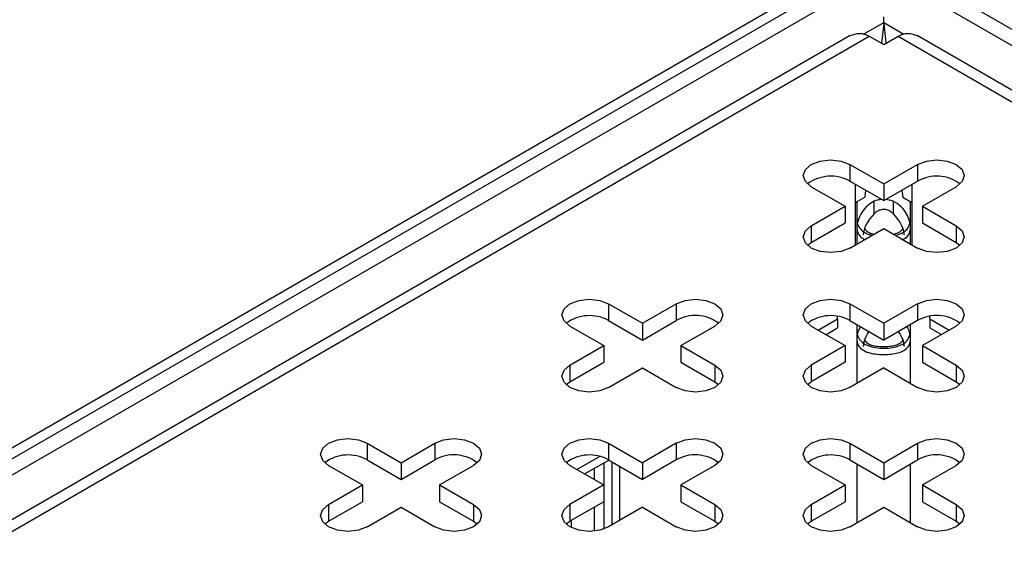
# Model space of a CAD drawing. Units: millimetres. Extents: x 15 to 589, y 5 to 415.
# Drawn here: x 532 to 540, y 136 to 139 of the extents above; entities that cross this region are included whole.
import ezdxf

# ---------------------------------------------------------------- set-up
doc = ezdxf.new("R2010")
doc.units = ezdxf.units.MM

msp = doc.modelspace()

# ---------------------------------------------------------------- linework, layer by layer
at = {"color": 7, "linetype": 'Continuous', "lineweight": 25}
for p, q in [((524.667, 131.8853), (538.5263, 139.8861)), ((524.7377, 131.8445), (538.597, 139.8452)), ((538.7384, 139.8452), (552.5977, 131.8445)), ((538.4519, 139.6415), (525.0168, 131.8856)), ((552.3186, 131.8856), (538.8836, 139.6415)), ((538.6677, 139.3951), (538.6677, 139.4348)), ((538.6677, 139.3905), (538.6516, 139.2423)), ((538.6677, 139.3905), (538.6677, 139.3951)), ((538.6677, 139.3905), (538.6839, 139.2423)), ((538.422, 139.2981), (525.582, 131.8857)), ((525.6923, 131.8649), (538.5617, 139.2942)), ((538.5617, 139.2942), (538.6677, 139.2329)), ((538.6677, 139.2329), (538.7738, 139.2942)), ((538.7738, 139.2942), (551.6431, 131.8649)), ((551.7535, 131.8857), (538.9134, 139.2981)), ((538.4202, 138.3553), (538.6677, 138.2124)), ((538.4202, 138.3553), (538.4202, 138.2328)), ((538.6677, 138.2124), (538.9152, 138.3553)), ((538.9152, 138.3553), (538.9152, 138.2328)), ((538.1374, 138.192), (538.3849, 138.0492)), ((538.4202, 138.2328), (538.6677, 138.09)), ((538.4617, 137.7669), (538.4617, 138.2089)), ((538.6677, 138.09), (538.9152, 138.2328)), ((538.6677, 138.2124), (538.6677, 138.09)), ((538.8738, 138.2089), (538.8738, 137.7669)), ((538.9506, 138.0492), (539.198, 138.192)), ((538.4617, 138.0774), (538.529, 138.1163)), ((538.5345, 138.1669), (538.529, 138.1163)), ((538.8009, 138.1669), (538.8064, 138.1163)), ((538.8064, 138.1163), (538.8738, 138.0774)), ((538.1374, 137.9063), (538.3849, 138.0492)), ((538.3849, 138.0492), (538.3849, 137.9267)), ((538.9506, 138.0492), (539.198, 137.9063)), ((538.9506, 138.0492), (538.9506, 137.9267)), ((538.1374, 137.7838), (538.3849, 137.9267)), ((538.1374, 137.9063), (538.1374, 137.7838)), ((538.4202, 137.743), (538.6677, 137.8859)), ((538.6677, 137.8859), (538.9152, 137.743)), ((538.9506, 137.9267), (539.198, 137.7838)), ((539.198, 137.9063), (539.198, 137.7838)), ((538.1093, 137.7634), (538.1374, 137.7838)), ((539.198, 137.7838), (539.2262, 137.7634)), ((536.6525, 137.3348), (536.8999, 137.1919)), ((536.6525, 137.3348), (536.6525, 137.2123)), ((536.8999, 137.1919), (537.1474, 137.3348)), ((537.1474, 137.3348), (537.1474, 137.2123)), ((538.4202, 137.3348), (538.6677, 137.1919)), ((538.4202, 137.3348), (538.4202, 137.2123)), ((538.9152, 137.3348), (538.6677, 137.1919)), ((538.9152, 137.3348), (538.9152, 137.2123)), ((538.3297, 137.2238), (538.3297, 137.2423)), ((539.0057, 137.2238), (539.0057, 137.2423)), ((536.3696, 137.1715), (536.6171, 137.0286)), ((536.6525, 137.2123), (536.8999, 137.0694)), ((536.8999, 137.0694), (537.1474, 137.2123)), ((536.8999, 137.1919), (536.8999, 137.0694)), ((537.1828, 137.0286), (537.4303, 137.1715)), ((538.1374, 137.1715), (538.3849, 137.0286)), ((538.1883, 137.1421), (538.3297, 137.2238)), ((538.3297, 137.2238), (538.3297, 137.1584)), ((538.4202, 137.2123), (538.6677, 137.0694)), ((538.9152, 137.2123), (538.6677, 137.0694)), ((538.6677, 137.1919), (538.6677, 137.0694)), ((539.198, 137.1715), (538.9506, 137.0286)), ((539.0057, 137.2238), (539.1471, 137.1421)), ((539.0057, 137.2238), (539.0057, 137.1584)), ((538.2449, 137.1095), (538.3297, 137.1584)), ((539.0057, 137.1584), (539.0906, 137.1095)), ((536.3696, 136.8858), (536.6171, 137.0286)), ((536.6171, 137.0286), (536.6171, 136.9062)), ((537.1828, 137.0286), (537.4303, 136.8858)), ((537.1828, 137.0286), (537.1828, 136.9062)), ((538.3849, 137.0286), (538.1374, 136.8858)), ((538.3849, 137.0286), (538.3849, 136.9062)), ((538.9506, 137.0286), (539.198, 136.8858)), ((538.9506, 137.0286), (538.9506, 136.9062)), ((536.3696, 136.7633), (536.6171, 136.9062)), ((536.3696, 136.8858), (536.3696, 136.7633)), ((537.1828, 136.9062), (537.4303, 136.7633)), ((537.4303, 136.8858), (537.4303, 136.7633)), ((538.3849, 136.9062), (538.1374, 136.7633)), ((538.1374, 136.8858), (538.1374, 136.7633)), ((538.9506, 136.9062), (539.198, 136.7633)), ((539.198, 136.8858), (539.198, 136.7633)), ((536.6525, 136.7225), (536.8999, 136.8654)), ((536.8999, 136.8654), (537.1474, 136.7225)), ((538.6677, 136.8654), (538.4202, 136.7225)), ((538.6677, 136.8654), (538.9152, 136.7225)), ((536.3415, 136.7429), (536.3696, 136.7633)), ((537.4303, 136.7633), (537.4584, 136.7429)), ((538.1093, 136.7429), (538.1374, 136.7633)), ((539.198, 136.7633), (539.2262, 136.7429)), ((534.8847, 136.3143), (535.1322, 136.1714)), ((534.8847, 136.3143), (534.8847, 136.1918)), ((535.1322, 136.1714), (535.3797, 136.3143)), ((535.3797, 136.3143), (535.3797, 136.1918)), ((536.6525, 136.3143), (536.8999, 136.1714)), ((536.6525, 136.3143), (536.6525, 136.1918)), ((537.1474, 136.3143), (536.8999, 136.1714)), ((537.1474, 136.3143), (537.1474, 136.1918)), ((538.4202, 136.3143), (538.6677, 136.1714)), ((538.4202, 136.3143), (538.4202, 136.1918)), ((538.6677, 136.1714), (538.9152, 136.3143)), ((538.9152, 136.3143), (538.9152, 136.1918)), ((534.8847, 136.1918), (535.1322, 136.0489)), ((535.1322, 136.0489), (535.3797, 136.1918)), ((535.1322, 136.1714), (535.1322, 136.0489)), ((536.4205, 136.1216), (536.5861, 136.2172)), ((536.4771, 136.089), (536.6539, 136.191)), ((536.6171, 136.1698), (536.6171, 136.0081)), ((536.6525, 136.1918), (536.8999, 136.0489)), ((536.6765, 136.1779), (536.6765, 135.7159)), ((537.1474, 136.1918), (536.8999, 136.0489)), ((536.8999, 136.1714), (536.8999, 136.0489)), ((538.4202, 136.1918), (538.6677, 136.0489)), ((538.6677, 136.0489), (538.9152, 136.1918)), ((538.6677, 136.1714), (538.6677, 136.0489)), ((534.6019, 136.151), (534.8493, 136.0081)), ((535.415, 136.0081), (535.6625, 136.151)), ((536.3696, 136.151), (536.6171, 136.0081)), ((536.5464, 136.129), (536.5464, 136.049)), ((536.7331, 136.1453), (536.7331, 135.7485)), ((537.4303, 136.151), (537.1828, 136.0081)), ((538.1374, 136.151), (538.3849, 136.0081)), ((538.9506, 136.0081), (539.198, 136.151)), ((534.6019, 135.8653), (534.8493, 136.0081)), ((534.8493, 136.0081), (534.8493, 135.8857)), ((535.415, 136.0081), (535.6625, 135.8653)), ((535.415, 136.0081), (535.415, 135.8857)), ((536.6171, 136.0081), (536.3696, 135.8653)), ((536.6171, 136.0081), (536.6171, 135.8857)), ((537.1828, 136.0081), (537.4303, 135.8653)), ((537.1828, 136.0081), (537.1828, 135.8857)), ((538.1374, 135.8653), (538.3849, 136.0081)), ((538.3849, 136.0081), (538.3849, 135.8857)), ((538.9506, 136.0081), (539.198, 135.8653)), ((538.9506, 136.0081), (538.9506, 135.8857)), ((534.6019, 135.7428), (534.8493, 135.8857)), ((534.6019, 135.8653), (534.6019, 135.7428)), ((535.415, 135.8857), (535.6625, 135.7428)), ((535.6625, 135.8653), (535.6625, 135.7428)), ((536.6171, 135.8857), (536.3696, 135.7428)), ((536.3696, 135.8653), (536.3696, 135.7428)), ((536.6171, 135.8857), (536.6171, 135.6857)), ((537.1828, 135.8857), (537.4303, 135.7428)), ((537.4303, 135.8653), (537.4303, 135.7428)), ((538.1374, 135.7428), (538.3849, 135.8857)), ((538.1374, 135.8653), (538.1374, 135.7428)), ((538.9506, 135.8857), (539.198, 135.7428)), ((539.198, 135.8653), (539.198, 135.7428)), ((534.8847, 135.702), (535.1322, 135.8449)), ((535.1322, 135.8449), (535.3797, 135.702)), ((536.5464, 135.8448), (536.5464, 135.67)), ((536.8999, 135.8449), (536.6525, 135.702)), ((536.8999, 135.8449), (537.1474, 135.702)), ((538.4202, 135.702), (538.6677, 135.8449)), ((538.6677, 135.8449), (538.9152, 135.702)), ((534.5737, 135.7224), (534.6019, 135.7428)), ((535.6625, 135.7428), (535.6906, 135.7224)), ((536.3415, 135.7224), (536.3696, 135.7428)), ((536.3795, 135.7485), (536.3795, 135.6966)), ((537.4303, 135.7428), (537.4584, 135.7224)), ((538.1093, 135.7224), (538.1374, 135.7428)), ((539.198, 135.7428), (539.2262, 135.7224))]:
    msp.add_line(p, q, dxfattribs=at)
at = {"color": 8, "linetype": 'Continuous', "lineweight": 25}
for p, q in [((538.5205, 139.3101), (538.6677, 139.3951)), ((538.6677, 139.3951), (538.815, 139.3101)), ((538.4711, 138.0829), (538.4711, 137.8933)), ((538.597, 137.9936), (538.597, 138.0826)), ((538.7384, 137.9936), (538.7384, 138.0833)), ((538.8643, 137.8933), (538.8643, 138.0829)), ((538.4711, 137.8933), (538.4711, 137.7724)), ((538.8643, 137.7724), (538.8643, 137.8933)), ((538.4711, 137.1829), (538.4711, 137.0768)), ((538.8643, 137.0768), (538.8643, 137.1829)), ((538.4711, 137.0768), (538.4711, 136.7519)), ((538.8643, 136.7519), (538.8643, 137.0768)), ((538.4711, 136.1624), (538.4711, 135.7314)), ((538.8643, 135.7314), (538.8643, 136.1624))]:
    msp.add_line(p, q, dxfattribs=at)
at = {"color": 7, "linetype": 'Continuous', "lineweight": 25, "flags": 128}
for points in [[(538.1374, 138.192), (538.094, 138.2295), (538.0788, 138.2737), (538.094, 138.3178), (538.1374, 138.3553), (538.2023, 138.3803), (538.2788, 138.3891), (538.3553, 138.3803), (538.4202, 138.3553)], [(538.9152, 138.3553), (538.9801, 138.3803), (539.0566, 138.3891), (539.1332, 138.3803), (539.198, 138.3553), (539.2414, 138.3178), (539.2566, 138.2737), (539.2414, 138.2295), (539.198, 138.192)], [(538.4202, 137.743), (538.3553, 137.718), (538.2788, 137.7092), (538.2023, 137.718), (538.1374, 137.743), (538.094, 137.7805), (538.0788, 137.8246), (538.094, 137.8688), (538.1374, 137.9063)], [(539.198, 137.9063), (539.2414, 137.8688), (539.2566, 137.8246), (539.2414, 137.7805), (539.198, 137.743), (539.1332, 137.718), (539.0566, 137.7092), (538.9801, 137.718), (538.9152, 137.743)], [(536.3696, 137.1715), (536.3263, 137.209), (536.311, 137.2532), (536.3263, 137.2973), (536.3696, 137.3348), (536.4345, 137.3598), (536.511, 137.3686), (536.5876, 137.3598), (536.6525, 137.3348)], [(537.1474, 137.3348), (537.2123, 137.3598), (537.2889, 137.3686), (537.3654, 137.3598), (537.4303, 137.3348), (537.4736, 137.2973), (537.4889, 137.2532), (537.4736, 137.209), (537.4303, 137.1715)], [(538.1374, 137.1715), (538.094, 137.209), (538.0788, 137.2532), (538.094, 137.2973), (538.1374, 137.3348), (538.2023, 137.3598), (538.2788, 137.3686), (538.3553, 137.3598), (538.4202, 137.3348)], [(538.9152, 137.3348), (538.9801, 137.3598), (539.0566, 137.3686), (539.1332, 137.3598), (539.198, 137.3348), (539.2414, 137.2973), (539.2566, 137.2532), (539.2414, 137.209), (539.198, 137.1715)], [(536.6525, 136.7225), (536.5876, 136.6975), (536.511, 136.6887), (536.4345, 136.6975), (536.3696, 136.7225), (536.3263, 136.7599), (536.311, 136.8041), (536.3263, 136.8483), (536.3696, 136.8858)], [(537.4303, 136.8858), (537.4736, 136.8483), (537.4889, 136.8041), (537.4736, 136.7599), (537.4303, 136.7225), (537.3654, 136.6975), (537.2889, 136.6887), (537.2123, 136.6975), (537.1474, 136.7225)], [(538.4202, 136.7225), (538.3553, 136.6975), (538.2788, 136.6887), (538.2023, 136.6975), (538.1374, 136.7225), (538.094, 136.7599), (538.0788, 136.8041), (538.094, 136.8483), (538.1374, 136.8858)], [(539.198, 136.8858), (539.2414, 136.8483), (539.2566, 136.8041), (539.2414, 136.7599), (539.198, 136.7225), (539.1332, 136.6975), (539.0566, 136.6887), (538.9801, 136.6975), (538.9152, 136.7225)], [(534.6019, 136.151), (534.5585, 136.1885), (534.5433, 136.2326), (534.5585, 136.2768), (534.6019, 136.3143), (534.6667, 136.3393), (534.7433, 136.3481), (534.8198, 136.3393), (534.8847, 136.3143)], [(535.3797, 136.3143), (535.4446, 136.3393), (535.5211, 136.3481), (535.5976, 136.3393), (535.6625, 136.3143), (535.7059, 136.2768), (535.7211, 136.2326), (535.7059, 136.1885), (535.6625, 136.151)], [(536.3696, 136.151), (536.3263, 136.1885), (536.311, 136.2326), (536.3263, 136.2768), (536.3696, 136.3143), (536.4345, 136.3393), (536.511, 136.3481), (536.5876, 136.3393), (536.6525, 136.3143)], [(537.1474, 136.3143), (537.2123, 136.3393), (537.2889, 136.3481), (537.3654, 136.3393), (537.4303, 136.3143), (537.4736, 136.2768), (537.4889, 136.2326), (537.4736, 136.1885), (537.4303, 136.151)], [(538.1374, 136.151), (538.094, 136.1885), (538.0788, 136.2326), (538.094, 136.2768), (538.1374, 136.3143), (538.2023, 136.3393), (538.2788, 136.3481), (538.3553, 136.3393), (538.4202, 136.3143)], [(538.9152, 136.3143), (538.9801, 136.3393), (539.0566, 136.3481), (539.1332, 136.3393), (539.198, 136.3143), (539.2414, 136.2768), (539.2566, 136.2326), (539.2414, 136.1885), (539.198, 136.151)], [(534.8847, 135.702), (534.8198, 135.677), (534.7433, 135.6682), (534.6667, 135.677), (534.6019, 135.702), (534.5585, 135.7394), (534.5433, 135.7836), (534.5585, 135.8278), (534.6019, 135.8653)], [(535.6625, 135.8653), (535.7059, 135.8278), (535.7211, 135.7836), (535.7059, 135.7394), (535.6625, 135.702), (535.5976, 135.677), (535.5211, 135.6682), (535.4446, 135.677), (535.3797, 135.702)], [(536.6525, 135.702), (536.5876, 135.677), (536.511, 135.6682), (536.4345, 135.677), (536.3696, 135.702), (536.3263, 135.7394), (536.311, 135.7836), (536.3263, 135.8278), (536.3696, 135.8653)], [(537.4303, 135.8653), (537.4736, 135.8278), (537.4889, 135.7836), (537.4736, 135.7394), (537.4303, 135.702), (537.3654, 135.677), (537.2889, 135.6682), (537.2123, 135.677), (537.1474, 135.702)], [(538.4202, 135.702), (538.3553, 135.677), (538.2788, 135.6682), (538.2023, 135.677), (538.1374, 135.702), (538.094, 135.7394), (538.0788, 135.7836), (538.094, 135.8278), (538.1374, 135.8653)], [(539.198, 135.8653), (539.2414, 135.8278), (539.2566, 135.7836), (539.2414, 135.7394), (539.198, 135.702), (539.1332, 135.677), (539.0566, 135.6682), (538.9801, 135.677), (538.9152, 135.702)]]:
    msp.add_lwpolyline(points, dxfattribs=at)
at = {"color": 7, "linetype": 'Continuous', "lineweight": 25}
for centre, radius, start, end in [((538.2806, 137.9811), 0.2878, 60.97887, 126.52784), ((539.0551, 137.9857), 0.284, 52.97465, 119.51865), ((536.5128, 136.9606), 0.2878, 60.97887, 126.52784), ((537.2874, 136.9652), 0.284, 52.97465, 119.51865), ((538.2806, 136.9606), 0.2878, 60.97887, 126.52784), ((539.0551, 136.9652), 0.284, 52.97465, 119.51865), ((534.7451, 135.9401), 0.2878, 60.97887, 126.52784), ((535.5196, 135.9446), 0.284, 52.97465, 119.51865), ((536.5128, 135.9401), 0.2878, 60.97887, 126.52784), ((537.2874, 135.9446), 0.284, 52.97465, 119.51865), ((538.2806, 135.9401), 0.2878, 60.97887, 126.52784), ((539.0551, 135.9446), 0.284, 52.97465, 119.51865)]:
    msp.add_arc(centre, radius, start, end, dxfattribs=at)
for centre, major_axis, start_param, end_param in [((538.6677, 137.9264), (0.1332, 0.1332), 1.583982, 2.663896), ((538.6677, 137.9264), (-0.1332, 0.1332), 3.619289, 4.699203), ((538.6677, 137.1098), (0.1332, 0.1332), 1.900232, 2.663896), ((538.6677, 137.1098), (-0.1332, 0.1332), 3.619289, 4.382953)]:
    msp.add_ellipse(centre, major_axis=major_axis, ratio=0.517687, start_param=start_param, end_param=end_param, dxfattribs=at)
for points, knots in [([(538.422, 139.2981), (538.4442, 139.3065), (538.4773, 139.319), (538.5271, 139.3109), (538.5503, 139.2997), (538.5617, 139.2942)], [0, 0, 0, 0, 0.512093, 0.760854, 1, 1, 1, 1]), ([(538.7738, 139.2942), (538.7851, 139.2997), (538.8083, 139.3109), (538.8582, 139.319), (538.8912, 139.3065), (538.9134, 139.2981)], [0, 0, 0, 0, 0.239146, 0.487907, 1, 1, 1, 1]), ([(538.8643, 137.8933), (538.8627, 137.9096), (538.8595, 137.9421), (538.8353, 137.9964), (538.7956, 138.0491), (538.742, 138.0891), (538.7001, 138.0963), (538.6836, 138.0991)], [0, 0, 0, 0, 0.184624, 0.367738, 0.583861, 0.836415, 1, 1, 1, 1]), ([(538.654, 138.0979), (538.6433, 138.0973), (538.6143, 138.0956), (538.5696, 138.0719), (538.5227, 138.0303), (538.4895, 137.9766), (538.4731, 137.9272), (538.4717, 137.9025), (538.4711, 137.8933)], [0, 0, 0, 0, 0.104058, 0.28205, 0.480152, 0.714168, 0.894468, 1, 1, 1, 1]), ([(538.7384, 137.9936), (538.7301, 138.0008), (538.7135, 138.0153), (538.6813, 138.0259), (538.6497, 138.0248), (538.6219, 138.0142), (538.6055, 138.002), (538.5978, 137.9944), (538.597, 137.9936)], [0, 0, 0, 0, 0.212273, 0.425685, 0.613457, 0.787789, 0.97672, 1, 1, 1, 1]), ([(538.4711, 137.8933), (538.4714, 137.8871), (538.4722, 137.8682), (538.4845, 137.8382), (538.5036, 137.8163), (538.5254, 137.8082), (538.5302, 137.8065)], [0, 0, 0, 0, 0.146802, 0.442351, 0.878956, 1, 1, 1, 1]), ([(538.4732, 137.9532), (538.4726, 137.9485), (538.4698, 137.9277), (538.4831, 137.8974), (538.5118, 137.8649), (538.5468, 137.8445), (538.5758, 137.839), (538.5838, 137.8374)], [0, 0, 0, 0, 0.074117, 0.323463, 0.583638, 0.884852, 1, 1, 1, 1]), ([(538.5263, 137.8855), (538.5341, 137.8767), (538.5498, 137.8589), (538.5769, 137.8481), (538.5955, 137.8452), (538.597, 137.845)], [0, 0, 0, 0, 0.480374, 0.959356, 1, 1, 1, 1]), ([(538.738, 137.8453), (538.7434, 137.8464), (538.763, 137.8502), (538.789, 137.8615), (538.8023, 137.8774), (538.8091, 137.8855)], [0, 0, 0, 0, 0.157586, 0.570588, 1, 1, 1, 1]), ([(538.7529, 137.8367), (538.7672, 137.8408), (538.8008, 137.8505), (538.8402, 137.8768), (538.8532, 137.9071), (538.8597, 137.9222)], [0, 0, 0, 0, 0.270761, 0.634261, 1, 1, 1, 1]), ([(538.8051, 137.8065), (538.8122, 137.8096), (538.8366, 137.8201), (538.8588, 137.8465), (538.8627, 137.8796), (538.8643, 137.8933)], [0, 0, 0, 0, 0.192073, 0.66352, 1, 1, 1, 1]), ([(538.4979, 137.1675), (538.495, 137.1632), (538.4819, 137.1436), (538.4735, 137.1105), (538.4718, 137.0859), (538.4711, 137.0768)], [0, 0, 0, 0, 0.151581, 0.686755, 1, 1, 1, 1]), ([(538.8643, 137.0768), (538.8629, 137.0932), (538.8604, 137.1232), (538.8453, 137.154), (538.8384, 137.168)], [0, 0, 0, 0, 0.544772, 1, 1, 1, 1]), ([(538.4732, 137.1367), (538.4726, 137.1319), (538.4698, 137.1111), (538.4832, 137.0809), (538.5115, 137.0479), (538.5589, 137.0238), (538.6212, 137.0102), (538.6871, 137.0083), (538.7465, 137.0161), (538.7979, 137.0331), (538.8404, 137.0601), (538.8532, 137.0905), (538.8597, 137.1057)], [0, 0, 0, 0, 0.028406, 0.12397, 0.223685, 0.339128, 0.460173, 0.568841, 0.667928, 0.770499, 0.884897, 1, 1, 1, 1]), ([(538.4711, 137.0768), (538.4714, 137.0705), (538.4723, 137.0516), (538.4839, 137.0213), (538.5138, 136.9934), (538.562, 136.9745), (538.6205, 136.9643), (538.6803, 136.9623), (538.7366, 136.9673), (538.7867, 136.9787), (538.83, 136.9993), (538.8591, 137.0297), (538.8628, 137.0629), (538.8643, 137.0768)], [0, 0, 0, 0, 0.036879, 0.111126, 0.220809, 0.332795, 0.427333, 0.522294, 0.607652, 0.695594, 0.797315, 0.915587, 1, 1, 1, 1]), ([(538.5263, 137.069), (538.534, 137.06), (538.5493, 137.042), (538.5879, 137.0291), (538.6325, 137.0218), (538.6774, 137.0205), (538.7196, 137.0239), (538.7569, 137.032), (538.7893, 137.0448), (538.8024, 137.0608), (538.8091, 137.069)], [0, 0, 0, 0, 0.147176, 0.293926, 0.410588, 0.527796, 0.63298, 0.741581, 0.868273, 1, 1, 1, 1])]:
    msp.add_open_spline(points, degree=3, knots=knots, dxfattribs=at)

doc.saveas('drawing.dxf')
